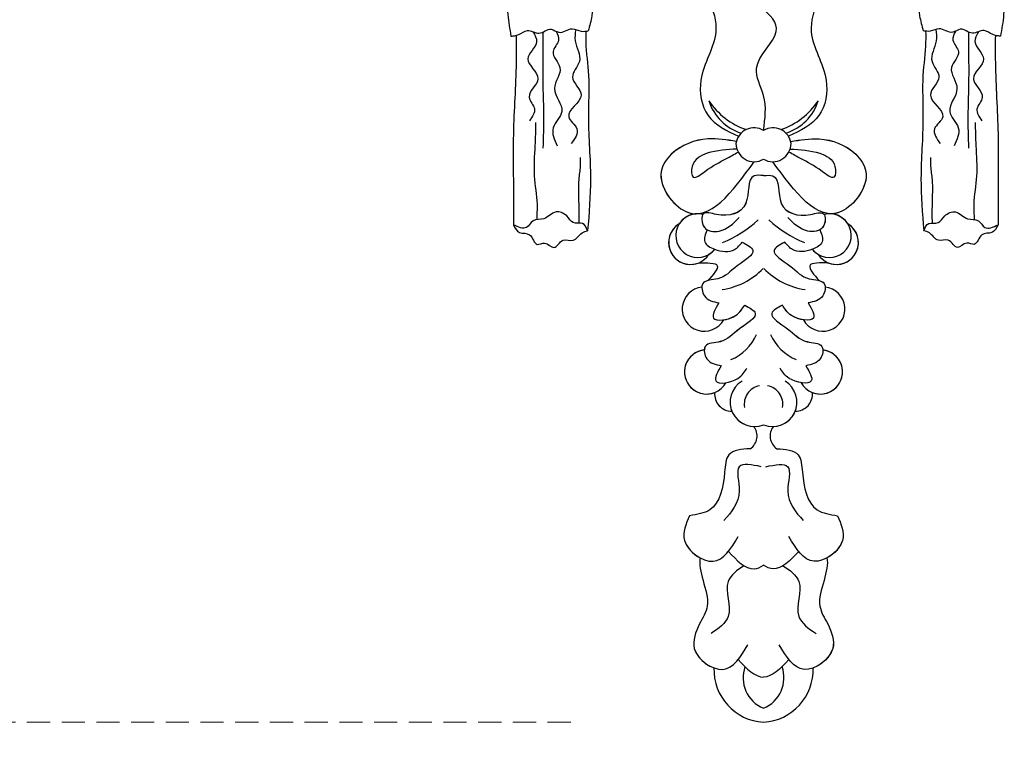
# Model space of a CAD drawing. Units: millimetres. Extents: x 1478 to 6518, y 3045 to 4233.
# Drawn here: x 2238 to 2346, y 3367 to 3446 of the extents above; entities that cross this region are included whole.
import ezdxf

# ---------------------------------------------------------------- set-up
doc = ezdxf.new("R2010")
doc.units = ezdxf.units.MM
doc.linetypes.add('HIDDEN', pattern=[9.525, 6.35, -3.175])
doc.layers.add('A-04.尺寸標註', color=4, linetype='Continuous')
doc.layers.add('H-08.木作(細線)', color=8, linetype='Continuous')
doc.styles.add('新細明體', font='PMingLiU.ttf')
doc.dimstyles.new('4', dxfattribs={"dimtxt": 10, "dimasz": 3, "dimexe": 2, "dimexo": 2, "dimgap": 1.2, "dimtad": 2, "dimdec": 0, "dimtxsty": '新細明體', "dimblk": 'ARCHTICK', "dimcen": 5, "dimclrd": 8, "dimclre": 8, "dimclrt": 4, "dimadec": 0, "dimazin": 0, "dimtfac": 1, "dimtdec": 0, "dimtix": 1, "dimtmove": 2, "dimatfit": 3, "dimldrblk": 'OPEN90', "dimfxl": 1.25, "dimlwd": 9, "dimlwe": 9, "dimarcsym": 0})

# ---------------------------------------------------------------- blocks, each defined once
blk = doc.blocks.new('SE-21015-d')
at = {"layer": 'H-08.木作(細線)'}
for centre, radius, start, end in [((1.62, -2.27), 8.17, 213.912, 251.0222), ((0.08, -5.16), 5.49, 197.6614, 252.1831), ((0.1, -2.27), 8.17, 288.9778, 326.088), ((1.64, -5.16), 5.49, 287.8169, 342.3386), ((-0.18, -11.81), 2.01, 58.9819, 171.256), ((-0.18, -11.81), 2.01, 58.9819, 171.256), ((-0.18, -11.81), 2.01, 147.4356, 165.1885), ((1.9, -11.81), 2.01, 8.744, 121.0181), ((1.9, -11.81), 2.01, 8.744, 121.0181), ((1.9, -11.81), 2.01, 14.8115, 32.5644), ((-0.16, -11.51), 2.01, 180, 300.2442), ((-0.16, -11.51), 2.01, 180, 300.2442), ((1.87, -11.51), 2.01, 239.7558, 0), ((1.87, -11.51), 2.01, 239.7558, 0), ((-6.37, -21.63), 2.4, 75.9888, 321.2136), ((-6.37, -21.63), 2.4, 75.9888, 147.4348), ((-6.37, -21.63), 2.4, 94.3229, 147.4348), ((8.09, -21.63), 2.4, 218.7864, 104.0112), ((8.09, -21.63), 2.4, 32.5652, 104.0112), ((8.09, -21.63), 2.4, 32.5652, 85.6771), ((-7.16, -22.4), 2.4, 121.0529, 327.4348), ((-7.16, -22.4), 2.4, 121.0529, 327.4348), ((-7.16, -22.4), 2.4, 121.0529, 290.085), ((-8.99, -9.73), 13.76, 292.9155, 312.2438), ((10.7, -9.73), 13.76, 227.7562, 247.0845), ((8.87, -22.4), 2.4, 212.5652, 58.9471), ((8.87, -22.4), 2.4, 212.5652, 58.9471), ((8.87, -22.4), 2.4, 249.915, 58.9471), ((-6.37, -21.63), 2.4, 301.0529, 321.2136), ((8.09, -21.63), 2.4, 218.7864, 238.9471), ((-4.84, -19.74), 7.9, 278.3103, 315.8363), ((6.56, -19.74), 7.9, 224.1637, 261.6897), ((-5.64, -29.7), 2.43, 96.2239, 330.8511), ((-5.64, -29.7), 2.43, 96.2239, 330.8511), ((-5.64, -29.7), 2.43, 96.2239, 330.8511), ((7.36, -29.7), 2.43, 209.1489, 83.7761), ((7.36, -29.7), 2.43, 209.1489, 83.7761), ((7.36, -29.7), 2.43, 209.1489, 83.7761), ((-4.65, -30.48), 5.14, 291.9328, 337.1626), ((6.37, -30.48), 5.14, 202.8374, 248.0672), ((-5.39, -36.6), 2.43, 96.2239, 330.8511), ((-5.39, -36.6), 2.43, 96.2239, 330.8511), ((-5.39, -36.6), 2.43, 96.2239, 291.4922), ((7.1, -36.6), 2.43, 209.1489, 83.7761), ((7.1, -36.6), 2.43, 209.1489, 83.7761), ((7.1, -36.6), 2.43, 248.5078, 83.7761), ((-0.14, -39.92), 2.67, 120.5022, 291.9995), ((-0.14, -39.92), 2.67, 120.5022, 291.9995), ((1.86, -39.92), 2.67, 248.0005, 59.4978), ((1.86, -39.92), 2.67, 248.0005, 59.4978), ((-2.66, -39.05), 1.85, 174.2013, 271.3187), ((-2.66, -39.05), 1.85, 174.2013, 271.3187), ((-2.66, -39.05), 1.85, 174.2013, 271.3187), ((0.76, -40.11), 2.02, 100.0039, 190.848), ((0.95, -40.11), 2.02, 349.152, 79.9961), ((4.38, -39.05), 1.85, 268.6813, 5.7987), ((4.38, -39.05), 1.85, 268.6813, 5.7987), ((4.38, -39.05), 1.85, 268.6813, 5.7987), ((-0.14, -39.92), 2.67, 201.5908, 268.3409), ((1.86, -39.92), 2.67, 271.6591, 338.4092), ((-1.54, -43.63), 1.69, 303.7292, 38.2935), ((-1.54, -43.63), 1.69, 303.7292, 38.2935), ((-1.54, -43.63), 1.69, 303.7292, 38.2935), ((3.26, -43.63), 1.69, 141.7065, 236.2708), ((3.26, -43.63), 1.69, 141.7065, 236.2708), ((3.26, -43.63), 1.69, 141.7065, 236.2708), ((1.19, -69.28), 5.78, 178.0805, 266.695), ((1.19, -69.28), 5.78, 178.0805, 266.695), ((1.19, -69.28), 5.78, 178.0805, 266.695), ((2.27, -70.15), 3.66, 160.7164, 247.2507), ((-0.56, -70.15), 3.66, 292.7493, 19.2836), ((0.52, -69.28), 5.78, 273.305, 1.9195), ((0.52, -69.28), 5.78, 273.305, 1.9195), ((0.52, -69.28), 5.78, 273.305, 1.9195)]:
    blk.add_arc(centre, radius, start, end, dxfattribs=at)
for points in [[(-25.21, 19.72), (-25.8, 18.92), (-26.53, 17.25), (-26.97, 13.79), (-26.97, 10.73), (-26.97, 7.82), (-27.21, 5.37), (-27.21, 2.63), (-26.87, 0.26)], [(-25.21, 19.72), (-25.8, 18.92), (-26.53, 17.25), (-26.97, 13.79), (-26.97, 10.73), (-26.97, 7.82), (-27.21, 5.37), (-27.21, 2.63), (-26.87, 0.26)], [(-25.21, 19.72), (-25.8, 18.92), (-26.53, 17.25), (-26.97, 13.79), (-26.97, 10.73), (-26.97, 7.82), (-27.21, 5.37), (-27.21, 2.63), (-26.87, 0.26)], [(-20.02, 19.94), (-19.02, 18.51), (-18.13, 13.27), (-17.96, 9.96), (-17.83, 5.36), (-17.99, 2.5), (-18.38, 0.84)], [(-20.02, 19.94), (-19.02, 18.51), (-18.13, 13.27), (-17.96, 9.96), (-17.83, 5.36), (-17.99, 2.5), (-18.38, 0.84)], [(-20.02, 19.94), (-19.02, 18.51), (-18.13, 13.27), (-17.96, 9.96), (-17.83, 5.36), (-17.99, 2.5), (-18.38, 0.84)], [(20.02, 19.94), (19.02, 18.51), (18.13, 13.27), (17.96, 9.96), (17.83, 5.36), (17.99, 2.5), (18.38, 0.84)], [(20.02, 19.94), (19.02, 18.51), (18.13, 13.27), (17.96, 9.96), (17.83, 5.36), (17.99, 2.5), (18.38, 0.84)], [(20.02, 19.94), (19.02, 18.51), (18.13, 13.27), (17.96, 9.96), (17.83, 5.36), (17.99, 2.5), (18.38, 0.84)], [(25.21, 19.72), (25.8, 18.92), (26.53, 17.25), (26.97, 13.79), (26.97, 10.73), (26.97, 7.82), (27.21, 5.37), (27.21, 2.63), (26.87, 0.26)], [(25.21, 19.72), (25.8, 18.92), (26.53, 17.25), (26.97, 13.79), (26.97, 10.73), (26.97, 7.82), (27.21, 5.37), (27.21, 2.63), (26.87, 0.26)], [(25.21, 19.72), (25.8, 18.92), (26.53, 17.25), (26.97, 13.79), (26.97, 10.73), (26.97, 7.82), (27.21, 5.37), (27.21, 2.63), (26.87, 0.26)], [(0.86, -10.09), (0.86, -6.25), (0.09, -3.26), (2.26, 0.76), (-3, 6.03), (-4.45, 7.47), (-9.36, 9), (-12.37, 9), (-13.73, 7.64), (-13.05, 6.63)], [(-13.05, 6.63), (-10.97, 7.9), (-7.94, 7.02), (-4.38, 0.74), (-6.01, -4.56), (-5.22, -8.45), (-1.88, -10.73)], [(-13.05, 6.63), (-10.97, 7.9), (-7.94, 7.02), (-4.38, 0.74), (-6.01, -4.56), (-5.22, -8.45), (-1.88, -10.73)], [(-13.05, 6.63), (-10.97, 7.9), (-7.94, 7.02), (-4.38, 0.74), (-6.01, -4.56), (-5.22, -8.45), (-1.88, -10.73)], [(14.76, 6.63), (12.69, 7.9), (9.66, 7.02), (6.1, 0.74), (7.72, -4.56), (6.94, -8.45), (3.59, -10.73)], [(14.76, 6.63), (12.69, 7.9), (9.66, 7.02), (6.1, 0.74), (7.72, -4.56), (6.94, -8.45), (3.59, -10.73)], [(14.76, 6.63), (12.69, 7.9), (9.66, 7.02), (6.1, 0.74), (7.72, -4.56), (6.94, -8.45), (3.59, -10.73)], [(-26.87, 0.26), (-26.01, 0.43), (-25.06, 0.89), (-23.79, 0.59), (-22.45, 1.02), (-21.62, 0.69), (-20.14, 1.08), (-19.16, 0.81), (-18.38, 0.84)], [(-26.87, 0.26), (-26.01, 0.43), (-25.06, 0.89), (-23.79, 0.59), (-22.45, 1.02), (-21.62, 0.69), (-20.14, 1.08), (-19.16, 0.81), (-18.38, 0.84)], [(-26.3, 0.33), (-26.3, -2.64), (-26.6, -10.43), (-26.6, -16.32), (-26.6, -20.44)], [(-26.3, 0.33), (-26.3, -2.64), (-26.6, -10.43), (-26.6, -16.32), (-26.6, -20.44)], [(-26.3, 0.33), (-26.3, -2.64), (-26.6, -10.43), (-26.6, -16.32), (-26.6, -20.44)], [(-24.45, 0.75), (-24.05, -0.34), (-25.01, -2.24), (-23.9, -4.41), (-24.87, -6.45), (-24.28, -7.74), (-24.83, -9.02)], [(-23.37, 0.71), (-23.37, -1.72), (-23.36, -5.26), (-23.29, -8.42), (-23.35, -12.04)], [(-21.91, 0.79), (-21.65, -0.19), (-22.25, -1.43), (-21.49, -3.17), (-22.09, -5.49), (-21.29, -8), (-22.23, -9.79), (-21.79, -11.79)], [(-19.76, 1), (-19.81, -0.26), (-19.36, -2.53), (-20.11, -4.23), (-19.17, -6.21), (-20.53, -8.6), (-19.63, -9.91), (-20.25, -11.54)], [(-18.65, 0.81), (-18.65, -0.37), (-18.36, -4.04), (-18.36, -8.71), (-18.14, -15.37), (-18.45, -21.1)], [(-18.65, 0.81), (-18.65, -0.37), (-18.36, -4.04), (-18.36, -8.71), (-18.14, -15.37), (-18.45, -21.1)], [(-18.65, 0.81), (-18.65, -0.37), (-18.36, -4.04), (-18.36, -8.71), (-18.14, -15.37), (-18.45, -21.1)], [(18.65, 0.81), (18.65, -0.37), (18.36, -4.04), (18.36, -8.71), (18.14, -15.37), (18.45, -21.1)], [(18.65, 0.81), (18.65, -0.37), (18.36, -4.04), (18.36, -8.71), (18.14, -15.37), (18.45, -21.1)], [(18.65, 0.81), (18.65, -0.37), (18.36, -4.04), (18.36, -8.71), (18.14, -15.37), (18.45, -21.1)], [(26.87, 0.26), (26.01, 0.43), (25.06, 0.89), (23.79, 0.59), (22.45, 1.02), (21.62, 0.69), (20.14, 1.08), (19.16, 0.81), (18.38, 0.84)], [(26.87, 0.26), (26.01, 0.43), (25.06, 0.89), (23.79, 0.59), (22.45, 1.02), (21.62, 0.69), (20.14, 1.08), (19.16, 0.81), (18.38, 0.84)], [(19.76, 1), (19.81, -0.26), (19.35, -2.53), (20.11, -4.23), (19.17, -6.21), (20.53, -8.6), (19.63, -9.91), (20.25, -11.54)], [(21.91, 0.79), (21.65, -0.19), (22.25, -1.43), (21.49, -3.17), (22.09, -5.49), (21.29, -8), (22.23, -9.79), (21.79, -11.79)], [(23.37, 0.71), (23.37, -1.72), (23.36, -5.26), (23.29, -8.42), (23.35, -12.04)], [(24.45, 0.75), (24.05, -0.34), (25.01, -2.24), (23.9, -4.41), (24.87, -6.45), (24.28, -7.74), (24.83, -9.02)], [(26.3, 0.33), (26.3, -2.64), (26.6, -10.43), (26.6, -16.32), (26.6, -20.44)], [(26.3, 0.33), (26.3, -2.64), (26.6, -10.43), (26.6, -16.32), (26.6, -20.44)], [(26.3, 0.33), (26.3, -2.64), (26.6, -10.43), (26.6, -16.32), (26.6, -20.44)], [(-24.02, -19.89), (-23.97, -18.19), (-24.27, -15.1), (-24.2, -11.75), (-24.12, -9.21)], [(24.02, -19.89), (23.97, -18.19), (24.27, -15.1), (24.2, -11.75), (24.12, -9.21)], [(-2.13, -11.3), (-5.25, -11.02), (-9.26, -12.71), (-10.37, -14.59), (-7.66, -18.99), (-0.16, -13.52)], [(-2.13, -11.3), (-5.25, -11.02), (-9.26, -12.71), (-10.37, -14.59), (-7.66, -18.99), (-0.16, -13.52)], [(3.84, -11.3), (6.96, -11.02), (10.98, -12.71), (12.09, -14.59), (9.38, -18.99), (1.87, -13.52)], [(3.84, -11.3), (6.96, -11.02), (10.98, -12.71), (12.09, -14.59), (9.38, -18.99), (1.87, -13.52)], [(-2.07, -12.13), (-5.32, -12.6), (-6.98, -14.03), (-6.86, -15.21), (-5.59, -14.59), (-3.22, -13.18), (-1.93, -12.47)], [(3.79, -12.13), (7.04, -12.6), (8.7, -14.03), (8.58, -15.21), (7.3, -14.59), (4.93, -13.18), (3.64, -12.47)], [(-19.39, -20.25), (-19.39, -18.18), (-19.39, -15.48), (-19.23, -14), (-19.23, -13.06)], [(19.39, -20.25), (19.39, -18.18), (19.39, -15.48), (19.23, -14), (19.23, -13.06)], [(0.86, -15.05), (-0.17, -15.08), (-1.09, -18.09), (-4.29, -19.32), (-5.74, -19.24), (-5.66, -20.69), (-4.01, -21.14), (-1.82, -19.66)], [(0.86, -15.05), (1.89, -15.08), (2.81, -18.09), (6, -19.32), (7.45, -19.24), (7.38, -20.69), (5.73, -21.14), (3.53, -19.66)], [(-18.45, -21.1), (-19.01, -20.3), (-20.02, -20.21), (-20.75, -19.48), (-21.92, -19.04), (-23.26, -19.78), (-24.44, -20.03), (-25.15, -20.73), (-26.6, -20.44)], [(-18.45, -21.1), (-19.01, -20.3), (-20.02, -20.21), (-20.75, -19.48), (-21.92, -19.04), (-23.26, -19.78), (-24.44, -20.03), (-25.15, -20.73), (-26.6, -20.44)], [(18.45, -21.1), (19.01, -20.3), (20.02, -20.21), (20.75, -19.48), (21.92, -19.04), (23.26, -19.78), (24.44, -20.03), (25.15, -20.73), (26.6, -20.44)], [(18.45, -21.1), (19.01, -20.3), (20.02, -20.21), (20.75, -19.48), (21.92, -19.04), (23.26, -19.78), (24.44, -20.03), (25.15, -20.73), (26.6, -20.44)], [(-26.6, -20.44), (-25.92, -21.29), (-24.82, -21.54), (-23.98, -22.6), (-23.17, -22.45), (-22.15, -22.95), (-21.14, -22.14), (-20.05, -22.14), (-19.06, -21.34), (-18.45, -21.1)], [(-26.6, -20.44), (-25.92, -21.29), (-24.82, -21.54), (-23.98, -22.6), (-23.17, -22.45), (-22.15, -22.95), (-21.14, -22.14), (-20.05, -22.14), (-19.06, -21.34), (-18.45, -21.1)], [(-26.6, -20.44), (-25.92, -21.29), (-24.82, -21.54), (-23.98, -22.6), (-23.17, -22.45), (-22.15, -22.95), (-21.14, -22.14), (-20.05, -22.14), (-19.06, -21.34), (-18.45, -21.1)], [(26.6, -20.44), (25.92, -21.29), (24.82, -21.54), (23.98, -22.6), (23.17, -22.45), (22.15, -22.95), (21.14, -22.14), (20.05, -22.14), (19.06, -21.34), (18.45, -21.1)], [(26.6, -20.44), (25.92, -21.29), (24.82, -21.54), (23.98, -22.6), (23.17, -22.45), (22.15, -22.95), (21.14, -22.14), (20.05, -22.14), (19.06, -21.34), (18.45, -21.1)], [(26.6, -20.44), (25.92, -21.29), (24.82, -21.54), (23.98, -22.6), (23.17, -22.45), (22.15, -22.95), (21.14, -22.14), (20.05, -22.14), (19.06, -21.34), (18.45, -21.1)], [(-5.33, -21), (-5.59, -22.33), (-4.51, -23.13), (-2.32, -23.16), (-1.47, -22.36)], [(-5.33, -21), (-5.59, -22.33), (-4.51, -23.13), (-2.32, -23.16), (-1.47, -22.36)], [(7.04, -21), (7.3, -22.33), (6.23, -23.13), (4.03, -23.16), (3.18, -22.36)], [(7.04, -21), (7.3, -22.33), (6.23, -23.13), (4.03, -23.16), (3.18, -22.36)], [(-1.47, -22.36), (-0.31, -23.26), (-2.02, -24.95), (-4.17, -26.37), (-5.8, -26.9), (-5.63, -28.25), (-4.04, -29.02)], [(-1.47, -22.36), (-0.31, -23.26), (-2.02, -24.95), (-4.17, -26.37), (-5.8, -26.9), (-5.63, -28.25), (-4.04, -29.02)], [(3.18, -22.36), (2.02, -23.26), (3.74, -24.95), (5.88, -26.37), (7.52, -26.9), (7.35, -28.25), (5.76, -29.02)], [(3.18, -22.36), (2.02, -23.26), (3.74, -24.95), (5.88, -26.37), (7.52, -26.9), (7.35, -28.25), (5.76, -29.02)], [(-6.33, -24.65), (-4.22, -24.94), (-5.26, -26.57)], [(-6.33, -24.65), (-4.22, -24.94), (-5.26, -26.57)], [(-6.33, -24.65), (-4.22, -24.94), (-5.26, -26.57)], [(8.05, -24.65), (5.94, -24.94), (6.97, -26.57)], [(8.05, -24.65), (5.94, -24.94), (6.97, -26.57)], [(8.05, -24.65), (5.94, -24.94), (6.97, -26.57)], [(-4.04, -29.02), (-4.64, -30.68), (-2.21, -30.4), (-1.21, -29.26)], [(-4.04, -29.02), (-4.64, -30.68), (-2.21, -30.4), (-1.21, -29.26)], [(5.76, -29.02), (6.35, -30.68), (3.92, -30.4), (2.93, -29.26)], [(5.76, -29.02), (6.35, -30.68), (3.92, -30.4), (2.93, -29.26)], [(-1.21, -29.26), (-0.05, -30.17), (-1.77, -31.86), (-3.91, -33.28), (-5.54, -33.81), (-5.37, -35.15), (-3.79, -35.92)], [(-1.21, -29.26), (-0.05, -30.17), (-1.77, -31.86), (-3.91, -33.28), (-5.54, -33.81), (-5.37, -35.15), (-3.79, -35.92)], [(2.93, -29.26), (1.77, -30.17), (3.48, -31.86), (5.63, -33.28), (7.26, -33.81), (7.09, -35.15), (5.5, -35.92)], [(2.93, -29.26), (1.77, -30.17), (3.48, -31.86), (5.63, -33.28), (7.26, -33.81), (7.09, -35.15), (5.5, -35.92)], [(-3.79, -35.92), (-4.38, -37.58), (-1.95, -37.31), (-0.96, -36.17)], [(-3.79, -35.92), (-4.38, -37.58), (-1.95, -37.31), (-0.96, -36.17)], [(5.5, -35.92), (6.1, -37.58), (3.67, -37.31), (2.67, -36.17)], [(5.5, -35.92), (6.1, -37.58), (3.67, -37.31), (2.67, -36.17)], [(-0.61, -45.03), (-2.94, -45.7), (-3.41, -47.6), (-5.04, -51.74), (-7.26, -52.38)], [(-0.61, -45.03), (-2.94, -45.7), (-3.41, -47.6), (-5.04, -51.74), (-7.26, -52.38)], [(-0.61, -45.03), (-2.94, -45.7), (-3.41, -47.6), (-5.04, -51.74), (-7.26, -52.38)], [(2.32, -45.03), (4.65, -45.7), (5.12, -47.6), (6.75, -51.74), (8.97, -52.38)], [(2.32, -45.03), (4.65, -45.7), (5.12, -47.6), (6.75, -51.74), (8.97, -52.38)], [(2.32, -45.03), (4.65, -45.7), (5.12, -47.6), (6.75, -51.74), (8.97, -52.38)], [(0.6, -47), (-1.81, -47), (-1.81, -49.67), (-3.5, -52.91)], [(1.11, -47), (3.52, -47), (3.52, -49.67), (5.21, -52.91)], [(-7.26, -52.38), (-7.82, -55.09), (-4.68, -57.38), (-1.93, -54.68)], [(-7.26, -52.38), (-7.82, -55.09), (-4.68, -57.38), (-1.93, -54.68)], [(8.97, -52.38), (9.53, -55.09), (6.4, -57.38), (3.65, -54.68)], [(8.97, -52.38), (9.53, -55.09), (6.4, -57.38), (3.65, -54.68)], [(-1.3, -57.87), (-3.02, -59.59), (-3.02, -63.43), (-4.9, -65.31)], [(3.01, -57.87), (4.73, -59.59), (4.73, -63.43), (6.62, -65.31)], [(-6.18, -64.25), (-6.74, -66.96), (-3.61, -69.25), (-0.85, -66.55)], [(-6.18, -64.25), (-6.74, -66.96), (-3.61, -69.25), (-0.85, -66.55)], [(7.9, -64.25), (8.46, -66.96), (5.32, -69.25), (2.57, -66.55)], [(7.9, -64.25), (8.46, -66.96), (5.32, -69.25), (2.57, -66.55)]]:
    blk.add_spline(points, degree=3, dxfattribs=at)
for points in [[(-26.87, 0.26), (-26.68, 0.27), (-26.49, 0.29), (-26.3, 0.33)], [(-18.65, 0.81), (-18.56, 0.82), (-18.47, 0.83), (-18.38, 0.84)], [(18.65, 0.81), (18.56, 0.82), (18.47, 0.83), (18.38, 0.84)], [(26.87, 0.26), (26.68, 0.27), (26.48, 0.29), (26.3, 0.33)], [(-1.93, -68.18), (-1, -69.15), (-0.08, -70.12), (0.86, -70.09)], [(-1.93, -68.18), (-1, -69.15), (-0.08, -70.12), (0.86, -70.09)], [(3.64, -68.18), (2.72, -69.15), (1.8, -70.12), (0.86, -70.09)], [(3.64, -68.18), (2.72, -69.15), (1.8, -70.12), (0.86, -70.09)]]:
    blk.add_open_spline(points, degree=3, dxfattribs=at)
for points, knots in [([(-2.13, -11.3), (-3.16, -11.13), (-5.64, -10.71), (-8.92, -11.94), (-11.31, -15.41), (-8.74, -18.86), (-6.92, -19.24), (-6.55, -19.24)], [0, 0, 0, 0, 3.131138, 7.487564, 9.67605, 14.840802, 16.162732, 16.162732, 16.162732, 16.162732]), ([(3.84, -11.3), (4.88, -11.13), (7.36, -10.71), (10.63, -11.94), (13.02, -15.41), (10.46, -18.86), (8.63, -19.24), (8.27, -19.24)], [0, 0, 0, 0, 3.131138, 7.487564, 9.67605, 14.840802, 16.162732, 16.162732, 16.162732, 16.162732]), ([(0.86, -15.05), (0.48, -15.01), (-1.08, -14.85), (-0.32, -18.87), (-3.48, -19.74), (-6.06, -18.75), (-5.95, -20.48), (-5.46, -20.92), (-5.33, -21)], [0, 0, 0, 0, 1.027689, 4.183784, 7.605063, 9.054979, 10.503512, 10.94235, 10.94235, 10.94235, 10.94235]), ([(0.86, -15.05), (1.24, -15.01), (2.8, -14.85), (2.03, -18.87), (5.19, -19.74), (7.77, -18.75), (7.66, -20.48), (7.17, -20.92), (7.04, -21)], [0, 0, 0, 0, 1.027689, 4.183784, 7.605063, 9.054979, 10.503512, 10.94235, 10.94235, 10.94235, 10.94235]), ([(-5.26, -26.57), (-5.49, -26.63), (-5.81, -26.78), (-5.9, -27.14), (-5.91, -27.28)], [7.455671, 7.455671, 7.455671, 7.455671, 8.166274, 8.591263, 8.591263, 8.591263, 8.591263]), ([(6.97, -26.57), (7.21, -26.63), (7.52, -26.78), (7.62, -27.14), (7.62, -27.28)], [7.455671, 7.455671, 7.455671, 7.455671, 8.166274, 8.591263, 8.591263, 8.591263, 8.591263]), ([(-1.21, -29.26), (-0.67, -29.56), (0.75, -30.33), (-2.16, -31.92), (-3.33, -33.46), (-5.47, -33.38), (-5.64, -34.04), (-5.65, -34.19)], [0, 0, 0, 0, 1.471203, 3.877934, 6.448459, 8.166274, 8.591263, 8.591263, 8.591263, 8.591263]), ([(-3.52, -30.88), (-3.07, -30.81), (-1.91, -30.41), (-1.47, -29.68), (-1.21, -29.26)], [3.067641, 3.067641, 3.067641, 3.067641, 4.212326, 5.724436, 5.724436, 5.724436, 5.724436]), ([(2.93, -29.26), (2.39, -29.56), (0.97, -30.33), (3.88, -31.92), (5.05, -33.46), (7.19, -33.38), (7.36, -34.04), (7.37, -34.19)], [0, 0, 0, 0, 1.471203, 3.877934, 6.448459, 8.166274, 8.591263, 8.591263, 8.591263, 8.591263]), ([(5.24, -30.88), (4.79, -30.81), (3.63, -30.41), (3.18, -29.68), (2.93, -29.26)], [3.067641, 3.067641, 3.067641, 3.067641, 4.212326, 5.724436, 5.724436, 5.724436, 5.724436]), ([(-7.26, -52.38), (-7.66, -53.3), (-8.41, -55.02), (-6.89, -56.6), (-6.1, -57.02)], [0, 0, 0, 0, 2.763784, 5.201622, 5.201622, 5.201622, 5.201622]), ([(8.97, -52.38), (9.37, -53.3), (10.12, -55.02), (8.61, -56.6), (7.81, -57.02)], [0, 0, 0, 0, 2.763784, 5.201622, 5.201622, 5.201622, 5.201622]), ([(-6.1, -57.02), (-6.25, -57.64), (-5.78, -59.7), (-4.94, -62.1), (-5.81, -63.61), (-6.18, -64.25)], [8612.984838, 8612.984838, 8612.984838, 8612.984838, 11860.239856, 15608.911494, 18402.918146, 18402.918146, 18402.918146, 18402.918146]), ([(-6.1, -57.02), (-6.25, -57.64), (-5.78, -59.7), (-4.94, -62.1), (-5.81, -63.61), (-6.18, -64.25)], [8612.984838, 8612.984838, 8612.984838, 8612.984838, 11860.239856, 15608.911494, 18402.918146, 18402.918146, 18402.918146, 18402.918146]), ([(-6.1, -57.02), (-6.25, -57.64), (-5.78, -59.7), (-4.94, -62.1), (-5.81, -63.61), (-6.18, -64.25)], [8612.984838, 8612.984838, 8612.984838, 8612.984838, 11860.239856, 15608.911494, 18402.918146, 18402.918146, 18402.918146, 18402.918146]), ([(-3, -56.3), (-2.07, -57.29), (-0.8, -58.63), (0.51, -58.04), (0.86, -57.8)], [0, 0, 0, 0, 4460.446823, 6092.895567, 6092.895567, 6092.895567, 6092.895567]), ([(-3, -56.3), (-2.07, -57.29), (-0.8, -58.63), (0.51, -58.04), (0.86, -57.8)], [0, 0, 0, 0, 4460.446823, 6092.895567, 6092.895567, 6092.895567, 6092.895567]), ([(4.72, -56.3), (3.79, -57.29), (2.51, -58.63), (1.21, -58.04), (0.86, -57.8)], [0, 0, 0, 0, 4460.446823, 6092.895567, 6092.895567, 6092.895567, 6092.895567]), ([(4.72, -56.3), (3.79, -57.29), (2.51, -58.63), (1.21, -58.04), (0.86, -57.8)], [0, 0, 0, 0, 4460.446823, 6092.895567, 6092.895567, 6092.895567, 6092.895567]), ([(7.81, -57.02), (7.97, -57.64), (7.49, -59.7), (6.66, -62.1), (7.53, -63.61), (7.9, -64.25)], [8612.984838, 8612.984838, 8612.984838, 8612.984838, 11860.239856, 15608.911494, 18402.918146, 18402.918146, 18402.918146, 18402.918146]), ([(7.81, -57.02), (7.97, -57.64), (7.49, -59.7), (6.66, -62.1), (7.53, -63.61), (7.9, -64.25)], [8612.984838, 8612.984838, 8612.984838, 8612.984838, 11860.239856, 15608.911494, 18402.918146, 18402.918146, 18402.918146, 18402.918146]), ([(7.81, -57.02), (7.97, -57.64), (7.49, -59.7), (6.66, -62.1), (7.53, -63.61), (7.9, -64.25)], [8612.984838, 8612.984838, 8612.984838, 8612.984838, 11860.239856, 15608.911494, 18402.918146, 18402.918146, 18402.918146, 18402.918146]), ([(-6.18, -64.25), (-6.58, -65.17), (-7.4, -67.04), (-5.54, -68.74), (-4.58, -69.09)], [0, 0, 0, 0, 2.763784, 5.642248, 5.642248, 5.642248, 5.642248]), ([(7.9, -64.25), (8.3, -65.17), (9.11, -67.04), (7.26, -68.74), (6.3, -69.09)], [0, 0, 0, 0, 2.763784, 5.642248, 5.642248, 5.642248, 5.642248])]:
    blk.add_open_spline(points, degree=3, knots=knots, dxfattribs=at)
blk = doc.blocks.new('_ArchTick')
at = {"color": 0, "linetype": 'ByBlock', "const_width": 0.15}
blk.add_lwpolyline([(-0.5, -0.5), (0.5, 0.5)], dxfattribs=at)
blk = doc.blocks.new('*D25')
at = {"layer": 'A-04.尺寸標註', "color": 8, "linetype": 'HIDDEN', "lineweight": 9, "ltscale": 0.4, "transparency": 16777216}
for p, q in [((2297.13, 3858.04), (1563.93, 3858.04)), ((2297.99, 3369.13), (1563.93, 3369.13))]:
    blk.add_line(p, q, dxfattribs=at)
at = {"layer": 'A-04.尺寸標註', "color": 8, "lineweight": 9, "ltscale": 0.4, "transparency": 16777216}
blk.add_line((1565.93, 3858.04), (1565.93, 3369.13), dxfattribs=at)
at = {"layer": 'DEFPOINTS', "color": 0, "ltscale": 0.4, "transparency": 16777216}
for p in [(2299.13, 3858.04), (1565.93, 3369.13), (2299.99, 3369.13)]:
    blk.add_point(p, dxfattribs=at)
at = {"layer": 'A-04.尺寸標註', "color": 8, "lineweight": 9, "ltscale": 0.4, "transparency": 16777216, "xscale": 3, "yscale": 3, "zscale": 3}
for p, rotation in [((1565.93, 3858.04), 90), ((1565.93, 3369.13), 270)]:
    blk.add_blockref('_ArchTick', p, dxfattribs=dict(at, rotation=rotation))
at = {"layer": 'A-04.尺寸標註', "color": 4, "ltscale": 0.4, "transparency": 16777216, "insert": (1559.1, 3613.58), "char_height": 10, "attachment_point": 5, "rotation": 90, "style": '新細明體'}
blk.add_mtext('489', dxfattribs=at)
blk = doc.blocks.new('_Open90')
at = {"color": 0, "linetype": 'ByBlock', "lineweight": -2}
for p, q in [((-0.5, 0.5), (0, 0)), ((0, 0), (-1, 0)), ((0, 0), (-0.5, -0.5))]:
    blk.add_line(p, q, dxfattribs=at)

msp = doc.modelspace()

# ---------------------------------------------------------------- block references
msp.add_blockref('SE-21015-d', (2318.29, 3444.18))

# ---------------------------------------------------------------- dimensions: what is measured, and where the dimension line sits
at = {"layer": 'A-04.尺寸標註', "color": 8, "ltscale": 0.4}
dim = msp.add_linear_dim(base=(1565.93, 3369.13), p1=(2299.13, 3858.04), p2=(2299.99, 3369.13), angle=90, dimstyle='4', dxfattribs=at)
dim.commit()
dim.dimension.update_dxf_attribs({"geometry": '*D25', "text_midpoint": (1559.1, 3613.58)})

doc.saveas('drawing.dxf')
